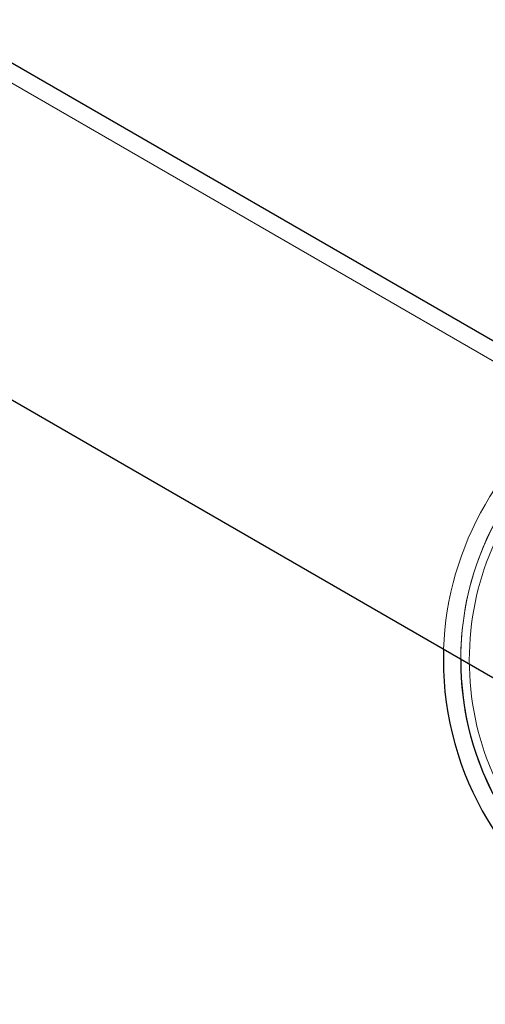
# Model space of a CAD drawing. Units: millimetres. Extents: x 19070 to 24922, y 34407 to 39312.
# Drawn here: x 22559 to 22613, y 37024 to 37138 of the extents above; entities that cross this region are included whole.
import ezdxf

# ---------------------------------------------------------------- set-up
doc = ezdxf.new("R2010")
doc.units = ezdxf.units.MM
doc.header["$LTSCALE"] = 200
doc.linetypes.add('HIDDEN', pattern=[1.905, 1.27, -0.635])

msp = doc.modelspace()

# ---------------------------------------------------------------- linework, layer by layer
at = {"color": 7, "linetype": 'HIDDEN', "lineweight": 18}
for p, q in [((22954.91, 36901.72), (22348.69, 37251.72)), ((22333.84, 37226), (22940.06, 36876))]:
    msp.add_line(p, q, dxfattribs=at)
at = {"color": 7, "linetype": 'Continuous', "lineweight": 25}
for p, q in [((22645.58, 37082.62), (22372.88, 37240.06)), ((22356.26, 37210.74), (22628.73, 37053.44))]:
    msp.add_line(p, q, dxfattribs=at)
at = {"color": 7, "linetype": 'HIDDEN', "lineweight": 18}
for radius in [33.94, 32.94]:
    msp.add_circle((22644.37, 37063.86), radius, dxfattribs=at)
for radius, start, end in [(35.94, 122.0449, 177.9551), (33.94, 120.2379, 179.7621)]:
    msp.add_arc((22644.37, 37063.86), radius, start, end, dxfattribs=at)
at = {"color": 7, "linetype": 'Continuous', "lineweight": 25}
msp.add_arc((22644.37, 37063.86), 35.94, 177.9551, 302.0449, dxfattribs=at)
at = {"color": 8, "linetype": 'Continuous', "lineweight": 25}
msp.add_arc((22644.37, 37063.86), 33.94, 179.7621, 300.2379, dxfattribs=at)

doc.saveas('drawing.dxf')
